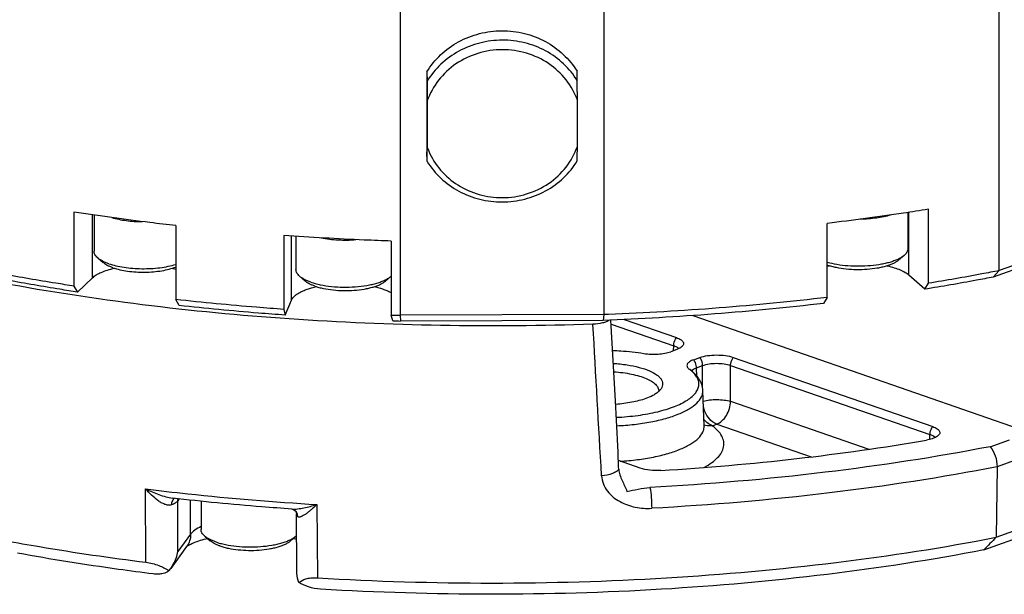
# Paper-space layout '850044520_Y07_100_1' of a CAD drawing. Units: millimetres. Extents: x 0 to 1189, y 0 to 841.
# Drawn here: x 163 to 263, y 106 to 164 of the extents above; entities that cross this region are included whole.
import ezdxf

# ---------------------------------------------------------------- set-up
doc = ezdxf.new("R2010")
doc.units = ezdxf.units.MM
doc.header["$LTSCALE"] = 65.395
doc.layers.get('0').update_dxf_attribs({"linetype": 'CONTINUOUS'})
doc.layers.add('CHAMFER', color=7, linetype='CONTINUOUS')

psp = doc.layouts.new('850044520_Y07_100_1')

# ---------------------------------------------------------------- linework, layer by layer
at = {"color": 7, "linetype": 'CONTINUOUS'}
for p, q in [((204.5839, 158.6967), (204.6093, 157.7424)), ((204.5839, 158.6967), (204.5839, 150.5842)), ((219.8086, 157.7931), (219.7832, 158.7474)), ((204.6164, 155.7579), (204.6164, 151.0842)), ((219.8157, 151.135), (219.8157, 155.8086)), ((204.6093, 149.6299), (204.5839, 150.5842)), ((170.7266, 137.848), (170.7266, 144.2136)), ((170.8796, 144.1912), (170.8796, 140.536)), ((253.2667, 144.4548), (253.2667, 140.7772)), ((253.3826, 138.1234), (253.3826, 144.4724)), ((190.8854, 135.5908), (190.8854, 142.0817)), ((191.3255, 142.0517), (191.3255, 138.6724)), ((171.2503, 139.8682), (171.8059, 139.3871)), ((252.896, 140.1094), (252.3405, 139.6282)), ((191.6962, 138.0045), (192.2517, 137.5234)), ((200.9548, 138.0045), (200.3993, 137.5234)), ((224.5527, 133.6268), (229.8492, 131.7896)), ((231.5193, 134.0254), (266.4218, 121.9186)), ((223.6785, 125.3953), (223.2196, 133.5697)), ((223.2422, 133.1679), (229.5695, 130.9731)), ((229.8812, 130.5908), (229.2642, 130.3686)), ((229.5429, 130.469), (229.5695, 130.9731)), ((231.5972, 129.5594), (232.2142, 129.7816)), ((235.6055, 129.7929), (255.7953, 122.7896)), ((231.8823, 128.7448), (232.4992, 128.967)), ((231.9204, 127.8959), (231.8823, 128.7448)), ((232.5003, 126.6648), (232.4992, 128.967)), ((235.3258, 128.9764), (255.5156, 121.9731)), ((235.3276, 125.3509), (235.3258, 128.9764)), ((232.6561, 122.8763), (232.5232, 126.435)), ((235.3276, 125.3509), (249.3161, 120.4987)), ((233.4691, 122.8759), (233.9276, 123.0411)), ((233.9276, 123.0411), (243.4805, 119.7274)), ((255.4845, 121.4897), (255.5156, 121.9731)), ((261.6159, 120.758), (263.5502, 121.4548)), ((226.1872, 118.5832), (223.9684, 119.3529)), ((262.3043, 118.7203), (262.2226, 111.5879)), ((264.3552, 119.4591), (262.3043, 118.7203)), ((262.2226, 111.5879), (278.0941, 117.3048)), ((176.1347, 109.0661), (176.1001, 116.4857)), ((260.9593, 110.3073), (277.2796, 116.1859)), ((179.5117, 115.4698), (179.3561, 115.2565)), ((179.3801, 110.1446), (179.3561, 115.2565)), ((180.6615, 111.901), (180.6615, 115.3459)), ((181.7135, 115.2325), (181.7135, 112.3783)), ((193.4545, 114.9038), (193.4897, 107.4842)), ((191.2894, 114.2255), (191.2948, 114.2188)), ((191.4077, 108.235), (191.3809, 113.9362)), ((180.6615, 111.901), (179.3801, 110.1446)), ((182.0842, 111.7105), (182.6397, 111.2294)), ((191.3428, 111.7105), (190.7873, 111.2294)), ((180.2604, 110.6482), (178.6409, 108.4283)), ((178.4625, 108.2021), (178.6409, 108.4283))]:
    psp.add_line(p, q, dxfattribs=at)
for points in [[(190.9083, 114.4418), (190.9246, 114.44), (190.9727, 114.4302), (191.0448, 114.4064), (191.1259, 114.3665), (191.2013, 114.314), (191.2698, 114.2479), (191.2888, 114.225)], [(191.2948, 114.2188), (191.3049, 114.2049), (191.323, 114.175), (191.3434, 114.1314)], [(191.3434, 114.1314), (191.3629, 114.0725), (191.3764, 114.0025), (191.3809, 113.9362)]]:
    psp.add_lwpolyline(points, dxfattribs=at)
for centre, radius, start, end in [((-354.5336, 153.0746), 559.1535, 359.647024, 359.796085), ((211.3282, 153.4458), 7.1152, 199.385013, 202.977009), ((-345.964, 153.1575), 565.7833, 359.647898, 359.795211), ((246.8992, 144.0487), 5.2317, 250.089669, 250.872909), ((247.4401, 129.5921), 9.6938, 102.519702, 103.860226), ((199.8244, 139.3099), 1.7268, 310.891745, 311.91494), ((229.7194, 130.3667), 0.4836, 40.043651, 42.246349), ((228.6617, 125.1634), 4.24, 53.437433, 54.020337), ((228.7099, 125.2286), 4.159, 53.230093, 53.436217), ((227.3594, 126.4045), 0.6945, 358.887525, 359.810742), ((255.6726, 121.372), 0.48, 39.711276, 44.011135), ((179.2557, 115.1139), 0.4662, 118.57634, 124.847257), ((190.6538, 113.7147), 0.8154, 35.136089, 38.183094), ((190.2332, 112.9921), 1.6953, 310.886214, 313.143158)]:
    psp.add_arc(centre, radius, start, end, dxfattribs=at)
for points, knots in [([(204.5839, 158.6967), (204.9662, 159.3249), (205.9158, 160.4917), (207.7531, 161.8184), (209.8896, 162.6551), (211.419, 162.8484), (212.1835, 162.8509)], [0, 0, 0, 0, 0.2445617, 0.4933768, 0.7457312, 1, 1, 1, 1]), ([(212.1835, 162.8509), (212.9475, 162.8535), (214.4758, 162.6708), (216.6131, 161.8485), (218.4512, 160.5336), (219.401, 159.3728), (219.7832, 158.7474)], [0, 0, 0, 0, 0.2546624, 0.5070435, 0.7556587, 1, 1, 1, 1]), ([(212.209, 161.8966), (211.4444, 161.894), (209.915, 161.7008), (207.7785, 160.8641), (205.9412, 159.5374), (204.9917, 158.3706), (204.6093, 157.7424)], [0, 0, 0, 0, 0.2542641, 0.5066234, 0.755443, 1, 1, 1, 1]), ([(219.8086, 157.793), (219.4264, 158.4185), (218.4767, 159.5793), (216.6385, 160.8942), (214.5013, 161.7165), (212.9729, 161.8991), (212.209, 161.8966)], [0, 0, 0, 0, 0.2443366, 0.4929563, 0.7453422, 1, 1, 1, 1]), ([(212.2161, 160.9299), (211.3848, 160.9271), (209.7218, 160.678), (207.4681, 159.6046), (205.6656, 157.9332), (204.8783, 156.5043), (204.6164, 155.7579)], [0, 0, 0, 0, 0.2556419, 0.5085319, 0.7567257, 1, 1, 1, 1]), ([(219.8157, 155.8086), (219.554, 156.5527), (218.767, 157.9765), (216.9632, 159.6368), (214.7083, 160.6953), (213.0465, 160.9327), (212.2161, 160.9299)], [0, 0, 0, 0, 0.2431765, 0.4911432, 0.7439888, 1, 1, 1, 1]), ([(204.7775, 150.6683), (205.0719, 149.9739), (205.8939, 148.6581), (207.671, 147.1386), (209.8406, 146.1755), (211.4245, 145.9602), (212.2161, 145.9628)], [0, 0, 0, 0, 0.2435442, 0.491691, 0.744394, 1, 1, 1, 1]), ([(212.2161, 145.9628), (213.0473, 145.9656), (214.7103, 146.2147), (216.964, 147.2882), (218.7666, 148.9596), (219.5538, 150.3885), (219.8157, 151.135)], [0, 0, 0, 0, 0.2556421, 0.508532, 0.7567258, 1, 1, 1, 1]), ([(204.6093, 149.6299), (204.9915, 149.0045), (205.9413, 147.8436), (207.7794, 146.5287), (209.9167, 145.7064), (211.445, 145.5238), (212.209, 145.5263)], [0, 0, 0, 0, 0.2443366, 0.4929563, 0.7453422, 1, 1, 1, 1]), ([(212.209, 145.5263), (212.9735, 145.5289), (214.5029, 145.7221), (216.6395, 146.5588), (218.4767, 147.8855), (219.4263, 149.0524), (219.8086, 149.6805)], [0, 0, 0, 0, 0.2542641, 0.5066234, 0.755443, 1, 1, 1, 1]), ([(255.3498, 144.7808), (254.5112, 144.6457), (251.1083, 144.1163), (247.6942, 143.6593), (245.118, 143.3532)], [0, 0, 0, 0, 0.2466546, 1, 1, 1, 1]), ([(179.1598, 143.1335), (178.2883, 143.2306), (174.8463, 143.6314), (171.4123, 144.1009), (168.8537, 144.4926)], [0, 0, 0, 0, 0.2530451, 1, 1, 1, 1]), ([(172.6897, 143.9365), (172.9178, 143.8697), (173.4001, 143.7532), (174.1583, 143.6293), (174.9649, 143.5515), (175.5169, 143.532), (175.7967, 143.5303)], [0, 0, 0, 0, 0.2268535, 0.4730703, 0.7328958, 1, 1, 1, 1]), ([(251.5146, 144.1949), (251.2916, 144.1275), (250.8192, 144.0095), (250.0752, 143.8822), (249.2814, 143.7997), (248.7372, 143.7764), (248.461, 143.7726)], [0, 0, 0, 0, 0.2260376, 0.4718749, 0.7319229, 1, 1, 1, 1]), ([(200.9774, 141.5645), (200.0657, 141.5955), (196.4364, 141.7357), (192.8098, 141.9428), (190.0971, 142.1365)], [0, 0, 0, 0, 0.2511904, 1, 1, 1, 1]), ([(193.8837, 141.8915), (194.1582, 141.8372), (194.7271, 141.7491), (195.6018, 141.6753), (196.5001, 141.6579), (197.1028, 141.6845), (197.4024, 141.7079)], [0, 0, 0, 0, 0.2375859, 0.488236, 0.7448371, 1, 1, 1, 1]), ([(253.2667, 140.7772), (253.2667, 140.7197), (253.2499, 140.6005), (253.1761, 140.4277), (253.0563, 140.2602), (252.9535, 140.1591), (252.896, 140.1094)], [0, 0, 0, 0, 0.2193747, 0.4523995, 0.7101205, 1, 1, 1, 1]), ([(171.2503, 139.8682), (171.1929, 139.918), (171.0901, 140.0191), (170.9703, 140.1866), (170.8965, 140.3594), (170.8796, 140.4785), (170.8796, 140.536)], [0, 0, 0, 0, 0.2898796, 0.5476004, 0.7806253, 1, 1, 1, 1]), ([(172.3776, 139.2746), (172.2613, 139.3149), (172.0411, 139.3988), (171.7358, 139.5416), (171.4728, 139.6947), (171.3185, 139.8092), (171.2503, 139.8682)], [0, 0, 0, 0, 0.2882653, 0.5514893, 0.7887383, 1, 1, 1, 1]), ([(252.896, 140.1094), (252.8173, 140.0412), (252.6362, 139.9099), (252.3242, 139.7377), (251.958, 139.5792), (251.5425, 139.4367), (251.083, 139.312), (250.4035, 139.1685), (249.4904, 139.0476), (248.355, 138.9945), (247.2147, 139.0335), (246.1304, 139.1622), (245.4401, 139.312), (245.1176, 139.4044)], [0, 0, 0, 0, 0.0389638, 0.0833761, 0.1331819, 0.1880929, 0.2476523, 0.3112773, 0.4479001, 0.5918175, 0.736263, 0.8744302, 1, 1, 1, 1]), ([(252.3405, 139.6282), (252.2675, 139.565), (252.0983, 139.4435), (251.8057, 139.2853), (251.4611, 139.1408), (251.0693, 139.012), (250.636, 138.9008), (249.9968, 138.7756), (249.1423, 138.6764), (248.0883, 138.6468), (247.0447, 138.7062), (246.2124, 138.8297), (245.6013, 138.9736), (245.3189, 139.0594), (245.1849, 139.1059)], [0, 0, 0, 0, 0.0392693, 0.0842914, 0.1349833, 0.1909987, 0.2518036, 0.3167254, 0.455694, 0.6009377, 0.7448987, 0.880127, 0.942355, 1, 1, 1, 1]), ([(170.7266, 137.848), (170.8419, 137.9572), (171.1269, 138.1636), (171.6373, 138.4189), (172.2572, 138.6425), (172.7103, 138.7605), (172.9516, 138.8142)], [0, 0, 0, 0, 0.1944877, 0.4273346, 0.697198, 1, 1, 1, 1]), ([(172.7978, 138.8647), (172.6955, 138.9002), (172.5017, 138.974), (172.233, 139.0997), (172.0016, 139.2344), (171.8658, 139.3351), (171.8059, 139.3871)], [0, 0, 0, 0, 0.2882655, 0.5514892, 0.7887384, 1, 1, 1, 1]), ([(172.3776, 139.2746), (172.6142, 139.1925), (173.1239, 139.0493), (173.9362, 138.8967), (174.8151, 138.7989), (175.7303, 138.7594), (176.6506, 138.7796), (177.5446, 138.8589), (178.3815, 138.9943), (178.9116, 139.1259), (179.1602, 139.2023)], [0, 0, 0, 0, 0.1093483, 0.2306245, 0.360454, 0.4950095, 0.63023, 0.7620226, 0.8864616, 1, 1, 1, 1]), ([(172.7978, 138.8647), (173.0248, 138.786), (173.5157, 138.6508), (174.299, 138.5122), (175.1458, 138.4307), (176.022, 138.4099), (176.8925, 138.4506), (177.7224, 138.5511), (178.4784, 138.707), (178.9467, 138.8539), (179.1603, 138.9383)], [0, 0, 0, 0, 0.1114707, 0.2357661, 0.3687824, 0.5058802, 0.6421846, 0.7728659, 0.8934234, 1, 1, 1, 1]), ([(178.8079, 138.8141), (178.8378, 138.8074), (178.9556, 138.7807), (179.0729, 138.7518), (179.16, 138.7289)], [0, 0, 0, 0, 0.2540868, 1, 1, 1, 1]), ([(191.6962, 138.0045), (191.6388, 138.0543), (191.536, 138.1554), (191.4161, 138.3229), (191.3424, 138.4957), (191.3255, 138.6148), (191.3255, 138.6724)], [0, 0, 0, 0, 0.2898796, 0.5476004, 0.7806253, 1, 1, 1, 1]), ([(251.195, 139.0553), (251.4297, 139.0031), (251.8713, 138.8886), (252.4775, 138.6726), (252.981, 138.4264), (253.2655, 138.2283), (253.3826, 138.1234)], [0, 0, 0, 0, 0.3006647, 0.5697528, 0.8033612, 1, 1, 1, 1]), ([(192.8235, 137.4109), (192.7072, 137.4512), (192.487, 137.5351), (192.1817, 137.678), (191.9187, 137.831), (191.7644, 137.9455), (191.6962, 138.0045)], [0, 0, 0, 0, 0.2882653, 0.5514893, 0.7887383, 1, 1, 1, 1]), ([(192.8235, 137.4109), (192.9757, 137.3581), (193.2966, 137.2607), (193.991, 137.0971), (194.9368, 136.9568), (196.1227, 136.8893), (197.3205, 136.9229), (198.2915, 137.0356), (199.0179, 137.1779), (199.5103, 137.3042), (199.9555, 137.4506), (200.3471, 137.6149), (200.6796, 137.7946), (200.8718, 137.9327), (200.9548, 138.0045)], [0, 0, 0, 0, 0.0576449, 0.119873, 0.2551012, 0.3990623, 0.544306, 0.6832746, 0.7481964, 0.8090013, 0.8650166, 0.9157085, 0.9607307, 1, 1, 1, 1]), ([(221.3939, 133.1512), (216.2538, 132.9762), (205.9948, 132.8926), (190.7624, 133.544), (175.9562, 134.9597), (166.3054, 136.4333), (161.6154, 137.3053)], [0, 0, 0, 0, 0.2570248, 0.5124506, 0.7616051, 1, 1, 1, 1]), ([(190.8854, 135.5908), (190.9504, 135.7453), (191.1277, 135.9624), (191.4311, 136.1997), (191.7299, 136.3796), (192.0806, 136.5468), (192.4799, 136.6999), (192.9234, 136.8371), (193.2353, 136.9144), (193.3975, 136.9505)], [0, 0, 0, 0, 0.1711698, 0.2756149, 0.3939348, 0.526222, 0.6719883, 0.8303238, 1, 1, 1, 1]), ([(193.2437, 137.001), (193.1414, 137.0365), (192.9476, 137.1103), (192.6789, 137.236), (192.4475, 137.3707), (192.3117, 137.4714), (192.2517, 137.5234)], [0, 0, 0, 0, 0.2882655, 0.5514892, 0.7887384, 1, 1, 1, 1]), ([(193.2437, 137.001), (193.3777, 136.9546), (193.6601, 136.8688), (194.2712, 136.7248), (195.1035, 136.6014), (196.147, 136.542), (197.2011, 136.5716), (198.0556, 136.6707), (198.6948, 136.796), (199.1281, 136.9071), (199.5199, 137.0359), (199.8645, 137.1805), (200.1571, 137.3387), (200.3263, 137.4602), (200.3993, 137.5234)], [0, 0, 0, 0, 0.057645, 0.119873, 0.2551013, 0.3990623, 0.544306, 0.6832746, 0.7481964, 0.8090013, 0.8650167, 0.9157086, 0.9607307, 1, 1, 1, 1]), ([(199.2537, 136.9504), (199.4217, 136.9131), (199.7441, 136.8328), (200.2014, 136.6897), (200.6109, 136.5297), (200.862, 136.4066), (200.9776, 136.3418)], [0, 0, 0, 0, 0.2814265, 0.5432442, 0.7832895, 1, 1, 1, 1]), ([(223.0214, 133.5614), (222.9375, 133.4966), (222.7219, 133.3841), (222.1812, 133.2149), (221.7194, 133.1624), (221.3939, 133.1512)], [0, 0, 0, 0, 0.1874394, 0.4242653, 1, 1, 1, 1]), ([(229.5695, 130.9731), (229.5714, 131.0449), (229.6032, 131.3337), (229.7201, 131.6137), (229.8492, 131.7896)], [0, 0, 0, 0, 0.2476005, 1, 1, 1, 1]), ([(229.8492, 131.7896), (230.0119, 131.7332), (230.2344, 131.6375), (230.4592, 131.449), (230.5535, 131.3079), (230.5779, 131.1546), (230.5244, 131.0051), (230.407, 130.8691), (230.3015, 130.7942), (230.241, 130.7575)], [0, 0, 0, 0, 0.3339401, 0.4608739, 0.5648883, 0.6562092, 0.7507773, 0.8627817, 1, 1, 1, 1]), ([(229.5695, 130.9731), (229.6134, 130.959), (229.7647, 130.9049), (229.9118, 130.8322), (230.0021, 130.7612)], [0, 0, 0, 0, 0.2863158, 1, 1, 1, 1]), ([(230.241, 130.7575), (230.2151, 130.7419), (230.0998, 130.677), (229.9773, 130.6254), (229.8812, 130.5908)], [0, 0, 0, 0, 0.2282064, 1, 1, 1, 1]), ([(230.0021, 130.7612), (230.0092, 130.7557), (230.0356, 130.7341), (230.0605, 130.7105), (230.0774, 130.6918)], [0, 0, 0, 0, 0.2626983, 1, 1, 1, 1]), ([(223.3925, 130.4944), (223.6634, 130.4854), (224.7177, 130.4343), (225.7694, 130.3202), (226.5436, 130.1933)], [0, 0, 0, 0, 0.2567555, 1, 1, 1, 1]), ([(226.5436, 130.1933), (227.0175, 130.1156), (227.7381, 130.088), (228.6484, 130.1942), (229.0735, 130.2999), (229.2642, 130.3686)], [0, 0, 0, 0, 0.5242862, 0.7785763, 1, 1, 1, 1]), ([(232.4992, 128.967), (232.4973, 129.0388), (232.4649, 129.3276), (232.3454, 129.6071), (232.2141, 129.7816)], [0, 0, 0, 0, 0.2474093, 1, 1, 1, 1]), ([(232.2142, 129.7816), (232.4635, 129.8714), (233.0257, 129.9948), (233.9042, 130.0555), (234.7858, 130.0003), (235.3525, 129.8807), (235.6055, 129.7929)], [0, 0, 0, 0, 0.2312567, 0.4983513, 0.7663175, 1, 1, 1, 1]), ([(235.3258, 128.9764), (235.3277, 129.0482), (235.3595, 129.337), (235.4764, 129.617), (235.6055, 129.7929)], [0, 0, 0, 0, 0.2476005, 1, 1, 1, 1]), ([(223.4665, 129.1829), (223.9281, 129.1558), (224.8104, 129.0668), (226.0384, 128.8221), (227.0662, 128.4849), (227.7594, 128.1203), (228.1498, 127.7831), (228.342, 127.5345), (228.4486, 127.2736), (228.4666, 126.9061), (228.2707, 126.5463), (227.9575, 126.251), (227.7535, 126.1105), (227.6405, 126.0421)], [0, 0, 0, 0, 0.1951883, 0.3737135, 0.5273861, 0.6507726, 0.7008936, 0.7441103, 0.7821999, 0.8180566, 0.8960634, 0.9442428, 1, 1, 1, 1]), ([(231.5972, 129.5594), (231.4476, 129.5055), (231.2425, 129.4146), (231.031, 129.2412), (230.9368, 129.1122), (230.9004, 128.9729), (230.9301, 128.8327), (231.019, 128.7028), (231.1037, 128.6301), (231.1527, 128.5946)], [0, 0, 0, 0, 0.3375555, 0.4684379, 0.5769856, 0.6713479, 0.7649325, 0.8715871, 1, 1, 1, 1]), ([(231.3689, 128.4276), (231.419, 128.4984), (231.5844, 128.6277), (231.772, 128.7069), (231.8823, 128.7448)], [0, 0, 0, 0, 0.4266287, 1, 1, 1, 1]), ([(231.8823, 128.7448), (231.8804, 128.8165), (231.8479, 129.1053), (231.7283, 129.3848), (231.5972, 129.5594)], [0, 0, 0, 0, 0.2474177, 1, 1, 1, 1]), ([(232.4992, 128.967), (232.7061, 129.0465), (233.1745, 129.1562), (233.9077, 129.2109), (234.6436, 129.1607), (235.1158, 129.0543), (235.3258, 128.9764)], [0, 0, 0, 0, 0.2316183, 0.4983703, 0.7659872, 1, 1, 1, 1]), ([(223.5142, 128.3374), (224.1172, 128.2975), (224.9885, 128.1893), (226.0708, 127.9223), (226.7466, 127.6858), (227.2991, 127.4126), (227.7148, 127.1082), (227.9858, 126.774), (228.0543, 126.5186), (228.0539, 126.4022)], [0, 0, 0, 0, 0.346955, 0.5018269, 0.6393848, 0.757206, 0.8544892, 0.9331955, 1, 1, 1, 1]), ([(223.768, 123.7285), (224.4995, 123.7631), (225.9056, 123.8871), (227.8791, 124.2444), (229.5643, 124.7485), (230.7301, 125.298), (231.4256, 125.8094), (231.7938, 126.1891), (232.0368, 126.5877), (232.1442, 127.0033), (232.1058, 127.4231), (231.926, 127.8306), (231.6167, 128.2193), (231.3496, 128.4479), (231.1994, 128.5601)], [0, 0, 0, 0, 0.1938862, 0.3732158, 0.5300573, 0.6587075, 0.7118327, 0.7578474, 0.7978988, 0.8341033, 0.8695075, 0.907391, 0.9503604, 1, 1, 1, 1]), ([(232.5232, 126.435), (232.5153, 126.6476), (232.4339, 127.0719), (232.1421, 127.6481), (231.7205, 128.1493), (231.3819, 128.431), (231.2007, 128.5626)], [0, 0, 0, 0, 0.2464425, 0.4920124, 0.7405758, 1, 1, 1, 1]), ([(226.7458, 125.6278), (226.2914, 125.4641), (225.2817, 125.2089), (224.251, 125.0806), (223.6989, 125.0402)], [0, 0, 0, 0, 0.4659118, 1, 1, 1, 1]), ([(223.8114, 122.8724), (224.4038, 122.9002), (225.558, 122.9912), (227.2167, 123.238), (228.7228, 123.5845), (230.0286, 124.0187), (231.0956, 124.5281), (231.8954, 125.0971), (232.3428, 125.6501), (232.5065, 126.1051), (232.5272, 126.3274), (232.5232, 126.435)], [0, 0, 0, 0, 0.1779614, 0.3470893, 0.5027666, 0.6410896, 0.7592546, 0.8561975, 0.9338709, 0.9677034, 1, 1, 1, 1]), ([(227.6405, 126.0421), (227.5764, 126.0032), (227.2894, 125.8419), (226.9847, 125.7138), (226.7458, 125.6278)], [0, 0, 0, 0, 0.2280731, 1, 1, 1, 1]), ([(224.0043, 118.4716), (223.9811, 119.0477), (223.8874, 121.3562), (223.7757, 123.6641), (223.6785, 125.3953)], [0, 0, 0, 0, 0.2495343, 1, 1, 1, 1]), ([(232.5618, 125.3597), (232.7715, 125.42), (233.2342, 125.5018), (233.9503, 125.5397), (234.6631, 125.4976), (235.1214, 125.4129), (235.3275, 125.3509)], [0, 0, 0, 0, 0.2343596, 0.5021374, 0.7687967, 1, 1, 1, 1]), ([(233.9276, 123.0411), (233.7732, 123.0946), (233.3812, 123.32), (232.8884, 123.901), (232.6592, 124.4475), (232.5853, 124.741)], [0, 0, 0, 0, 0.2190717, 0.5944021, 1, 1, 1, 1]), ([(233.9276, 123.0411), (234.1212, 123.1108), (234.5012, 123.3621), (234.9363, 123.915), (235.2359, 124.599), (235.3211, 125.1014), (235.3276, 125.3509)], [0, 0, 0, 0, 0.2177075, 0.4680216, 0.7359851, 1, 1, 1, 1]), ([(224.1619, 119.2844), (224.7443, 119.3187), (225.8765, 119.421), (227.5003, 119.6808), (228.9695, 120.0359), (230.2399, 120.4746), (231.2758, 120.9848), (232.051, 121.552), (232.4827, 122.1004), (232.6401, 122.5501), (232.66, 122.7698), (232.6561, 122.8763)], [0, 0, 0, 0, 0.1786456, 0.3478057, 0.5031076, 0.6408943, 0.758595, 0.8553532, 0.9332679, 0.9673737, 1, 1, 1, 1]), ([(233.4691, 122.8759), (233.3921, 122.9026), (233.0669, 123.0512), (232.7984, 123.3058), (232.6309, 123.5231)], [0, 0, 0, 0, 0.2290523, 1, 1, 1, 1]), ([(233.4689, 122.876), (233.3992, 122.8642), (233.1264, 122.8341), (232.8451, 122.8719), (232.6533, 122.9403)], [0, 0, 0, 0, 0.2578344, 1, 1, 1, 1]), ([(232.6537, 118.6602), (232.9207, 118.8036), (233.404, 119.0973), (234.0097, 119.6048), (234.4338, 120.1427), (234.6584, 120.7124), (234.6657, 121.2978), (234.454, 121.8693), (234.0418, 122.4089), (233.6759, 122.7217), (233.4691, 122.8759)], [0, 0, 0, 0, 0.1649535, 0.3068455, 0.4280666, 0.5340479, 0.6341659, 0.7394746, 0.8595685, 1, 1, 1, 1]), ([(232.6799, 122.751), (232.6778, 122.7562), (232.6647, 122.7968), (232.6573, 122.8395), (232.6561, 122.8765)], [0, 0, 0, 0, 0.1321421, 1, 1, 1, 1]), ([(255.5156, 121.9731), (255.5174, 122.0449), (255.5492, 122.3337), (255.6661, 122.6137), (255.7953, 122.7896)], [0, 0, 0, 0, 0.2476006, 1, 1, 1, 1]), ([(255.7953, 122.7896), (255.958, 122.7332), (256.1807, 122.6374), (256.4059, 122.4492), (256.5009, 122.3084), (256.5255, 122.155), (256.4725, 122.0054), (256.3547, 121.8696), (256.2492, 121.7947), (256.1887, 121.758)], [0, 0, 0, 0, 0.3338998, 0.4609899, 0.5650898, 0.656376, 0.7508246, 0.8628194, 1, 1, 1, 1]), ([(256.1887, 121.758), (256.0514, 121.6748), (255.7146, 121.5374), (255.3631, 121.4565), (255.1665, 121.4226)], [0, 0, 0, 0, 0.4459226, 1, 1, 1, 1]), ([(256.0179, 121.7055), (255.9602, 121.7654), (255.7976, 121.8724), (255.619, 121.9411), (255.5162, 121.9733)], [0, 0, 0, 0, 0.4354395, 1, 1, 1, 1]), ([(261.6159, 120.758), (256.0804, 119.6866), (244.6306, 117.9356), (233.0924, 116.9519), (227.1679, 116.6293)], [0, 0, 0, 0, 0.487252, 1, 1, 1, 1]), ([(228.2753, 118.3529), (232.8684, 118.6335), (241.8647, 119.4104), (250.8071, 120.6713), (255.1665, 121.4226)], [0, 0, 0, 0, 0.5098595, 1, 1, 1, 1]), ([(261.6159, 120.758), (261.8424, 120.484), (262.1803, 119.821), (262.3086, 119.0917), (262.3043, 118.7203)], [0, 0, 0, 0, 0.489082, 1, 1, 1, 1]), ([(262.3043, 118.7203), (256.6874, 117.629), (245.066, 115.8464), (233.3543, 114.8463), (227.3396, 114.5188)], [0, 0, 0, 0, 0.4871618, 1, 1, 1, 1]), ([(224.0071, 118.4715), (223.9524, 118.379), (223.7521, 118.2067), (223.1748, 117.939), (222.6448, 117.8426), (222.265, 117.8097)], [0, 0, 0, 0, 0.1690428, 0.4002107, 1, 1, 1, 1]), ([(222.2652, 117.8091), (222.2812, 117.526), (222.4079, 116.9648), (222.8382, 116.2308), (223.4297, 115.635), (224.3527, 115.0234), (225.6749, 114.5645), (226.7873, 114.4888), (227.3396, 114.5188)], [0, 0, 0, 0, 0.1278592, 0.2540219, 0.3788916, 0.5031231, 0.7505976, 1, 1, 1, 1]), ([(224.0043, 118.4716), (224.0122, 118.2745), (224.1126, 117.8826), (224.4256, 117.1502), (224.6891, 116.609), (224.836, 116.2368)], [0, 0, 0, 0, 0.2472473, 0.4984838, 1, 1, 1, 1]), ([(228.2753, 118.3529), (227.9017, 118.3301), (227.1961, 118.3457), (226.498, 118.4754), (226.1872, 118.5832)], [0, 0, 0, 0, 0.5322641, 1, 1, 1, 1]), ([(178.7198, 114.8664), (178.6149, 114.8313), (178.3772, 114.8131), (178.0291, 114.9123), (177.6848, 115.0822), (177.2284, 115.384), (176.6888, 115.8485), (176.2907, 116.2644), (176.1001, 116.4857)], [0, 0, 0, 0, 0.1036018, 0.2153922, 0.3355355, 0.4619187, 0.7265997, 1, 1, 1, 1]), ([(176.1001, 116.4857), (176.319, 116.3796), (176.7609, 116.1718), (177.441, 115.8982), (178.135, 115.6722), (178.6107, 115.5686), (178.8495, 115.5412)], [0, 0, 0, 0, 0.2500839, 0.5017834, 0.752961, 1, 1, 1, 1]), ([(176.1001, 116.4857), (177.5199, 116.3099), (183.2911, 115.6441), (189.0837, 115.1656), (193.4545, 114.9038)], [0, 0, 0, 0, 0.2462727, 1, 1, 1, 1]), ([(224.836, 116.2368), (225.2139, 116.3065), (225.9836, 116.4743), (226.7642, 116.6073), (227.1679, 116.6293)], [0, 0, 0, 0, 0.4873083, 1, 1, 1, 1]), ([(227.1679, 116.6293), (227.2302, 116.3009), (227.3097, 115.5974), (227.3407, 114.891), (227.3396, 114.5188)], [0, 0, 0, 0, 0.4731365, 1, 1, 1, 1]), ([(178.879, 115.3914), (178.8531, 115.3584), (178.7547, 115.2006), (178.7208, 115.0093), (178.7199, 114.8664)], [0, 0, 0, 0, 0.2271162, 1, 1, 1, 1]), ([(179.3561, 115.2565), (179.2921, 115.1705), (179.0869, 115.0133), (178.8556, 114.9143), (178.7199, 114.8664)], [0, 0, 0, 0, 0.4269892, 1, 1, 1, 1]), ([(190.9089, 114.4416), (189.8926, 114.512), (185.867, 114.8124), (181.848, 115.2), (178.8494, 115.5412)], [0, 0, 0, 0, 0.2523796, 1, 1, 1, 1]), ([(190.9086, 114.4416), (191.1024, 114.4284), (191.5115, 114.4553), (192.1346, 114.5614), (192.7887, 114.7145), (193.23, 114.8391), (193.4545, 114.9038)], [0, 0, 0, 0, 0.2244685, 0.4703536, 0.7301888, 1, 1, 1, 1]), ([(193.4545, 114.9038), (193.3565, 114.8122), (193.1622, 114.6354), (192.8729, 114.3825), (192.5941, 114.1504), (192.3264, 113.9472), (192.0765, 113.7794), (191.8753, 113.675), (191.7251, 113.6322), (191.6271, 113.6235), (191.537, 113.643), (191.4901, 113.6812), (191.4721, 113.704)], [0, 0, 0, 0, 0.165239, 0.323497, 0.4731633, 0.6120521, 0.7371211, 0.843956, 0.8891919, 0.9287814, 0.9641285, 1, 1, 1, 1]), ([(191.3207, 114.184), (191.3932, 114.0809), (191.4582, 113.9161), (191.4717, 113.7472), (191.4721, 113.704)], [0, 0, 0, 0, 0.7447594, 1, 1, 1, 1]), ([(191.4721, 113.7041), (191.4577, 113.7221), (191.4094, 113.7902), (191.3811, 113.8746), (191.3809, 113.9351)], [0, 0, 0, 0, 0.2759901, 1, 1, 1, 1]), ([(181.7132, 112.6747), (181.4923, 112.5706), (181.1074, 112.3571), (180.7759, 112.0578), (180.6615, 111.901)], [0, 0, 0, 0, 0.5570991, 1, 1, 1, 1]), ([(180.6615, 111.901), (180.6615, 111.6771), (180.5946, 111.23), (180.3901, 110.8261), (180.2604, 110.6482)], [0, 0, 0, 0, 0.5042685, 1, 1, 1, 1]), ([(182.0842, 111.7105), (182.0268, 111.7603), (181.924, 111.8614), (181.8041, 112.0288), (181.7304, 112.2017), (181.7135, 112.3208), (181.7135, 112.3783)], [0, 0, 0, 0, 0.2898798, 0.5476007, 0.7806254, 1, 1, 1, 1]), ([(183.2115, 111.1169), (183.0952, 111.1572), (182.875, 111.2411), (182.5697, 111.3839), (182.3067, 111.537), (182.1524, 111.6515), (182.0842, 111.7105)], [0, 0, 0, 0, 0.2882663, 0.5514883, 0.7887386, 1, 1, 1, 1]), ([(183.2115, 111.1169), (183.3637, 111.0641), (183.6846, 110.9666), (184.379, 110.803), (185.3248, 110.6627), (186.5107, 110.5952), (187.7085, 110.6289), (188.6795, 110.7416), (189.4059, 110.8839), (189.8983, 111.0102), (190.3435, 111.1566), (190.7351, 111.3208), (191.0676, 111.5006), (191.2598, 111.6386), (191.3428, 111.7105)], [0, 0, 0, 0, 0.0576454, 0.1198729, 0.2551013, 0.3990623, 0.544306, 0.6832746, 0.7481964, 0.8090014, 0.8650167, 0.9157086, 0.9607307, 1, 1, 1, 1]), ([(161.9065, 111.2537), (163.0613, 111.0393), (167.7867, 110.2015), (172.5379, 109.5116), (176.1347, 109.0661)], [0, 0, 0, 0, 0.2447647, 1, 1, 1, 1]), ([(180.236, 110.6167), (180.2388, 110.6192), (180.2572, 110.6358), (180.2765, 110.6513), (180.2933, 110.664)], [0, 0, 0, 0, 0.1491538, 1, 1, 1, 1]), ([(180.2933, 110.664), (180.3761, 110.7268), (180.6092, 110.8673), (181.2837, 111.1793), (181.9001, 111.3606), (182.3583, 111.4715)], [0, 0, 0, 0, 0.1399195, 0.3650449, 1, 1, 1, 1]), ([(183.6317, 110.707), (183.5294, 110.7425), (183.3356, 110.8163), (183.0669, 110.942), (182.8355, 111.0767), (182.6997, 111.1774), (182.6397, 111.2294)], [0, 0, 0, 0, 0.2882662, 0.5514884, 0.7887387, 1, 1, 1, 1]), ([(183.6317, 110.707), (183.7657, 110.6605), (184.0481, 110.5748), (184.6592, 110.4308), (185.4915, 110.3073), (186.535, 110.2479), (187.5891, 110.2775), (188.4436, 110.3767), (189.0828, 110.5019), (189.5161, 110.6131), (189.9079, 110.7419), (190.2525, 110.8865), (190.5451, 111.0447), (190.7143, 111.1661), (190.7873, 111.2294)], [0, 0, 0, 0, 0.0576454, 0.1198729, 0.2551013, 0.3990623, 0.544306, 0.6832746, 0.7481964, 0.8090013, 0.8650166, 0.9157086, 0.9607306, 1, 1, 1, 1]), ([(191.0686, 111.4716), (191.0963, 111.4648), (191.2053, 111.4381), (191.3138, 111.4099), (191.3945, 111.3879)], [0, 0, 0, 0, 0.2547135, 1, 1, 1, 1]), ([(193.4897, 107.4842), (199.373, 107.1321), (211.164, 106.7856), (228.7044, 107.2986), (245.7587, 108.8252), (256.8549, 110.5455), (262.2226, 111.5879)], [0, 0, 0, 0, 0.2561873, 0.5123827, 0.7623251, 1, 1, 1, 1]), ([(176.8538, 107.882), (175.6838, 108.0268), (171.0974, 108.6268), (166.5276, 109.3567), (163.1381, 109.9814)], [0, 0, 0, 0, 0.2548732, 1, 1, 1, 1]), ([(178.6408, 108.4284), (178.735, 108.5575), (179.0732, 109.085), (179.2912, 109.6872), (179.3801, 110.1446)], [0, 0, 0, 0, 0.2554587, 1, 1, 1, 1]), ([(260.9593, 110.3073), (255.7102, 109.2949), (244.8631, 107.6248), (228.1968, 106.1449), (211.062, 105.6516), (199.5455, 105.9928), (193.7995, 106.3374)], [0, 0, 0, 0, 0.2378247, 0.487787, 0.7439161, 1, 1, 1, 1]), ([(176.1347, 109.0661), (176.5774, 109.0113), (177.3902, 108.7914), (178.1407, 108.4164), (178.4625, 108.2021)], [0, 0, 0, 0, 0.5356779, 1, 1, 1, 1]), ([(178.4625, 108.2021), (178.3062, 108.0502), (177.9391, 107.9012), (177.3843, 107.84), (177.04, 107.859), (176.8538, 107.882)], [0, 0, 0, 0, 0.3891661, 0.6652047, 1, 1, 1, 1]), ([(191.6335, 107.0016), (191.5179, 107.293), (191.4269, 107.7105), (191.4082, 108.1292), (191.4077, 108.235)], [0, 0, 0, 0, 0.7477447, 1, 1, 1, 1]), ([(191.6335, 107.0016), (191.8121, 107.1877), (192.2352, 107.3823), (192.8772, 107.4931), (193.276, 107.497), (193.4897, 107.4842)], [0, 0, 0, 0, 0.3946643, 0.6725918, 1, 1, 1, 1]), ([(193.7995, 106.3374), (193.388, 106.3621), (192.6335, 106.5129), (191.9315, 106.8218), (191.6335, 107.0016)], [0, 0, 0, 0, 0.5422224, 1, 1, 1, 1])]:
    psp.add_open_spline(points, degree=3, knots=knots, dxfattribs=at)
for points in [[(204.6093, 157.7424), (204.6121, 157.0808), (204.6145, 156.4191), (204.6164, 155.7575)], [(219.8157, 155.8081), (219.8139, 156.4698), (219.8114, 157.1314), (219.8086, 157.7931)], [(222.265, 117.8097), (221.9733, 122.9235), (221.6856, 128.0374), (221.3939, 133.1511)], [(178.9894, 115.4965), (178.9477, 115.4675), (178.9104, 115.4313), (178.879, 115.3914)], [(179.3561, 115.2565), (179.3561, 115.3329), (179.366, 115.4099), (179.3858, 115.4836)], [(262.2226, 111.5879), (261.8014, 111.1611), (261.3803, 110.7343), (260.9593, 110.3073)]]:
    psp.add_open_spline(points, degree=3, dxfattribs=at)
at = {"layer": 'CHAMFER', "color": 7, "linetype": 'CONTINUOUS'}
for p, q in [((262.5318, 138.5719), (262.5318, 182.5378)), ((201.8762, 178.0176), (201.8762, 134.0517)), ((222.4908, 178.0862), (222.4908, 134.1204)), ((255.3498, 137.2972), (255.3498, 144.7808)), ((168.8537, 144.4926), (168.8537, 137.009)), ((179.1598, 143.1335), (179.1598, 135.6499)), ((245.118, 135.8696), (245.118, 143.3532)), ((276.3389, 143.1145), (261.9212, 137.9212)), ((275.7296, 143.3258), (262.5318, 138.5719)), ((190.0971, 142.1365), (190.0971, 134.653)), ((200.9774, 141.5645), (200.9774, 134.0809)), ((262.5318, 138.5719), (261.9212, 137.9212)), ((169.2037, 136.4052), (170.7266, 137.848)), ((254.9821, 136.691), (253.3826, 138.1234)), ((168.8537, 137.009), (169.2037, 136.4052)), ((254.9821, 136.691), (255.3498, 137.2972)), ((179.5098, 135.0461), (179.1598, 135.6499)), ((190.2444, 134.0676), (190.8854, 135.5908)), ((245.118, 135.8696), (244.7504, 135.2634)), ((190.0971, 134.653), (190.2444, 134.0676)), ((201.1247, 133.4956), (200.9774, 134.0809)), ((222.4908, 134.1204), (201.8762, 134.0517)), ((201.8762, 134.0517), (201.9154, 133.4699)), ((222.4908, 134.1204), (222.4328, 133.5382)), ((222.9634, 134.1386), (222.4908, 134.1204)), ((222.4328, 133.5382), (201.9154, 133.4699))]:
    psp.add_line(p, q, dxfattribs=at)
for centre, radius, start, end in [((211.1128, 431.887), 297.9785, 268.050767, 268.223683), ((211.1136, 428.5086), 295.1821, 268.060768, 268.214324)]:
    psp.add_arc(centre, radius, start, end, dxfattribs=at)
for points, knots in [([(262.5318, 138.5719), (261.9424, 138.4573), (259.5537, 138.003), (257.1575, 137.5884), (255.3498, 137.2972)], [0, 0, 0, 0, 0.2469535, 1, 1, 1, 1]), ([(168.8537, 137.009), (168.2412, 137.1028), (165.8203, 137.4831), (163.4052, 137.901), (161.605, 138.2357)], [0, 0, 0, 0, 0.2528493, 1, 1, 1, 1]), ([(169.2037, 136.4052), (168.6122, 136.4959), (166.2733, 136.8635), (163.9399, 137.2667), (162.2004, 137.589)], [0, 0, 0, 0, 0.2527754, 1, 1, 1, 1]), ([(261.9212, 137.9212), (261.3515, 137.8108), (259.0435, 137.3731), (256.7284, 136.9727), (254.9821, 136.691)], [0, 0, 0, 0, 0.2470327, 1, 1, 1, 1]), ([(190.0971, 134.653), (189.1763, 134.7187), (185.5259, 134.9971), (181.8808, 135.3467), (179.1598, 135.6499)], [0, 0, 0, 0, 0.2521569, 1, 1, 1, 1]), ([(245.118, 135.8696), (241.4772, 135.4371), (234.1013, 134.7167), (226.703, 134.2857), (222.9634, 134.1386)], [0, 0, 0, 0, 0.4948672, 1, 1, 1, 1]), ([(190.2444, 134.0676), (189.3408, 134.1323), (185.758, 134.4061), (182.1805, 134.7489), (179.5098, 135.0461)], [0, 0, 0, 0, 0.2521377, 1, 1, 1, 1]), ([(244.7504, 135.2634), (241.0832, 134.8284), (233.6529, 134.1068), (226.2001, 133.681), (222.4328, 133.5382)], [0, 0, 0, 0, 0.4948377, 1, 1, 1, 1])]:
    psp.add_open_spline(points, degree=3, knots=knots, dxfattribs=at)

doc.saveas('drawing.dxf')
